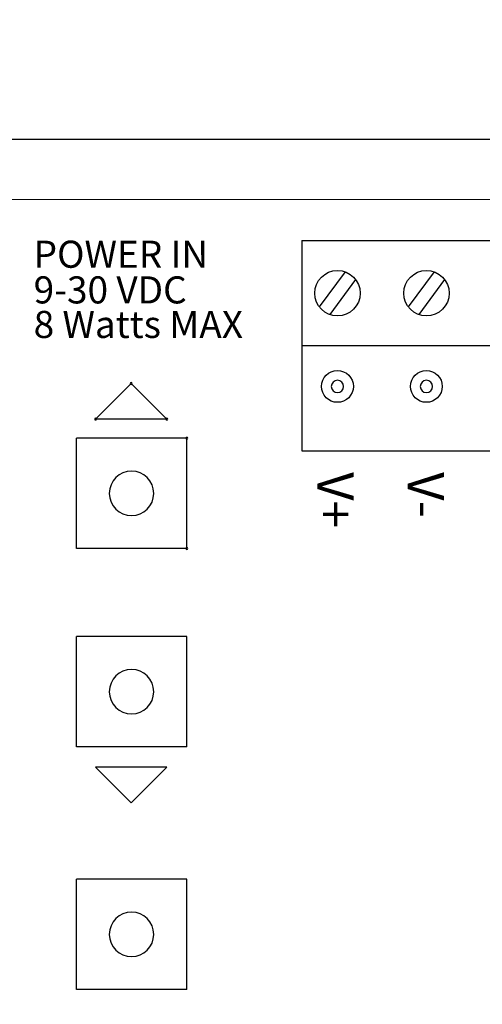
# Model space of a CAD drawing. Extents: x 783 to 800, y 1194 to 1201.4.
# Drawn here: x 790.8 to 791.8, y 1197.4 to 1199.5 of the extents above; entities that cross this region are included whole.
import ezdxf
from ezdxf.enums import TextEntityAlignment as Align

# ---------------------------------------------------------------- set-up
doc = ezdxf.new("R2010")
doc.units = 0
doc.header["$MEASUREMENT"] = 0
doc.layers.add('DRAW', color=7, linetype='CONTINUOUS')
doc.layers.add('NOTES', color=7, linetype='CONTINUOUS')
doc.styles.add('ARIAL', font='arial.ttf')
doc.styles.get("Standard").update_dxf_attribs({"font": 'simplex.shx'})
doc.dimstyles.get("Standard").update_dxf_attribs({"dimtxt": 0.18, "dimasz": 0.18, "dimexe": 0.18, "dimexo": 0.0625, "dimgap": 0.09, "dimtad": 0, "dimtih": 1, "dimtoh": 1, "dimdec": 4, "dimzin": 0, "dimdsep": 46, "dimtxsty": 'Standard', "dimcen": 0.09, "dimadec": 0, "dimazin": 0, "dimtfac": 1, "dimtdec": 4, "dimtofl": 0, "dimtmove": 0, "dimatfit": 3, "dimfxl": 0, "dimtolj": 1, "dimtzin": 0, "dimarcsym": 0})

msp = doc.modelspace()

# ---------------------------------------------------------------- linework, layer by layer
at = {"layer": 'DRAW', "linetype": 'Continuous'}
for p, q in [((784.84944, 1199.27021), (792.67159, 1199.27021)), ((792.34531, 1198.81565), (791.40557, 1198.81565))]:
    msp.add_line(p, q, dxfattribs=at)
at = {"layer": 'DRAW'}
for p, q in [((792.67159, 1199.13684), (789.35797, 1199.13735)), ((791.40557, 1199.04688), (792.34531, 1199.04688)), ((791.40557, 1199.04688), (791.40557, 1198.58441)), ((791.50072, 1198.97835), (791.44402, 1198.90108)), ((791.69649, 1198.97835), (791.6398, 1198.90108)), ((791.52375, 1198.96144), (791.46705, 1198.88418)), ((791.71953, 1198.96144), (791.66283, 1198.88418)), ((791.03004, 1198.73248), (790.95173, 1198.65416)), ((791.10835, 1198.65416), (791.03004, 1198.73248)), ((791.10835, 1198.65416), (790.95173, 1198.65416)), ((790.90977, 1198.43178), (790.90977, 1198.6119)), ((791.15254, 1198.6119), (790.90977, 1198.6119)), ((791.15254, 1198.43178), (791.15254, 1198.6119)), ((791.40557, 1198.58441), (792.34531, 1198.58441)), ((790.90977, 1198.36914), (790.90977, 1198.43178)), ((791.15254, 1198.36914), (791.15254, 1198.43178)), ((791.15254, 1198.36914), (790.90977, 1198.36914)), ((790.90977, 1197.9952), (790.90977, 1198.17532)), ((791.15254, 1198.17532), (790.90977, 1198.17532)), ((791.15254, 1197.9952), (791.15254, 1198.17532)), ((790.90977, 1197.93255), (790.90977, 1197.9952)), ((791.15254, 1197.93255), (791.15254, 1197.9952)), ((791.15254, 1197.93255), (790.90977, 1197.93255)), ((791.02995, 1197.80956), (790.95164, 1197.88787)), ((791.10826, 1197.88787), (790.95164, 1197.88787)), ((791.10826, 1197.88787), (791.02995, 1197.80956)), ((790.90977, 1197.46098), (790.90977, 1197.6411)), ((791.15254, 1197.6411), (790.90977, 1197.6411)), ((791.15254, 1197.46098), (791.15254, 1197.6411)), ((790.90977, 1197.39834), (790.90977, 1197.46098)), ((791.15254, 1197.39834), (791.15254, 1197.46098)), ((791.15254, 1197.39834), (790.90977, 1197.39834))]:
    msp.add_line(p, q, dxfattribs=at)
for centre, radius in [((791.48389, 1198.93126), 0.05), ((791.48389, 1198.93126), 0.05), ((791.67966, 1198.93126), 0.05), ((791.67966, 1198.93126), 0.05), ((791.48389, 1198.72597), 0.035), ((791.67966, 1198.72597), 0.035)]:
    msp.add_circle(centre, radius, dxfattribs=at)
for centre, radius, start, end in [((791.03004, 1198.73248), 0.00199, 0, 180), ((791.03004, 1198.73248), 0.00199, 0, 180), ((791.03004, 1198.73248), 0.00199, 180, 0), ((791.03004, 1198.73248), 0.00199, 180, 0), ((791.48389, 1198.72597), 0.01368, 0, 180), ((791.67966, 1198.72597), 0.01368, 0, 180), ((791.48389, 1198.72597), 0.01368, 180, 0), ((791.67966, 1198.72597), 0.01368, 180, 0), ((790.95173, 1198.65416), 0.00199, 0, 180), ((790.95173, 1198.65416), 0.00199, 0, 180), ((790.95173, 1198.65416), 0.00199, 180, 0), ((790.95173, 1198.65416), 0.00199, 180, 0), ((791.10835, 1198.65416), 0.00199, 0, 180), ((791.10835, 1198.65416), 0.00199, 0, 180), ((791.10835, 1198.65416), 0.00199, 180, 0), ((791.10835, 1198.65416), 0.00199, 180, 0), ((791.15254, 1198.6119), 0.00196, 0, 180), ((791.15254, 1198.6119), 0.00196, 0, 180), ((791.15254, 1198.6119), 0.00196, 180, 0), ((791.15254, 1198.6119), 0.00196, 180, 0), ((791.0308, 1198.49052), 0.04894, 0, 180), ((791.0308, 1198.49052), 0.04894, 180, 0), ((791.15254, 1198.36914), 0.00196, 0, 180), ((791.15254, 1198.36914), 0.00196, 0, 180), ((791.15254, 1198.36914), 0.00196, 180, 0), ((791.15254, 1198.36914), 0.00196, 180, 0), ((791.0308, 1198.05393), 0.04894, 0, 180), ((791.0308, 1198.05393), 0.04894, 180, 0), ((791.0308, 1197.51972), 0.04894, 0, 180), ((791.0308, 1197.51972), 0.04894, 180, 0)]:
    msp.add_arc(centre, radius, start, end, dxfattribs=at)

# ---------------------------------------------------------------- texts
at = {"layer": 'DRAW', "style": 'ARIAL'}
for s, height, p in [('POWER IN', 0.059673, (790.81542, 1199.04688)), ('9-30 VDC', 0.059673, (790.81542, 1198.96832)), ('8 Watts MAX', 0.0596731, (790.81542, 1198.8923))]:
    msp.add_text(s, height=height, dxfattribs=at).set_placement(p, align=Align.TOP_LEFT)
for s, p in [('V+', (791.43973, 1198.53743)), ('V-', (791.63855, 1198.53743))]:
    msp.add_text(s, height=0.08, rotation=270, dxfattribs=at).set_placement(p)

# ---------------------------------------------------------------- leaders
at = {"layer": 'NOTES', "linetype": 'Continuous', "annotation_type": 0, "has_hookline": 1, "hookline_direction": 0}
for points, text_width in [([(789.625, 1198.625), (790.47097, 1201.09841), (790.72097, 1201.09841)], 1.64762), ([(790.25, 1198), (790.21893, 1194.77342), (790.43544, 1194.76)], 1.7)]:
    msp.add_leader(points, dimstyle='Standard', override={"dimgap": 0.09, "dimtad": 0}, dxfattribs=dict(at, text_width=text_width))

doc.saveas('drawing.dxf')
